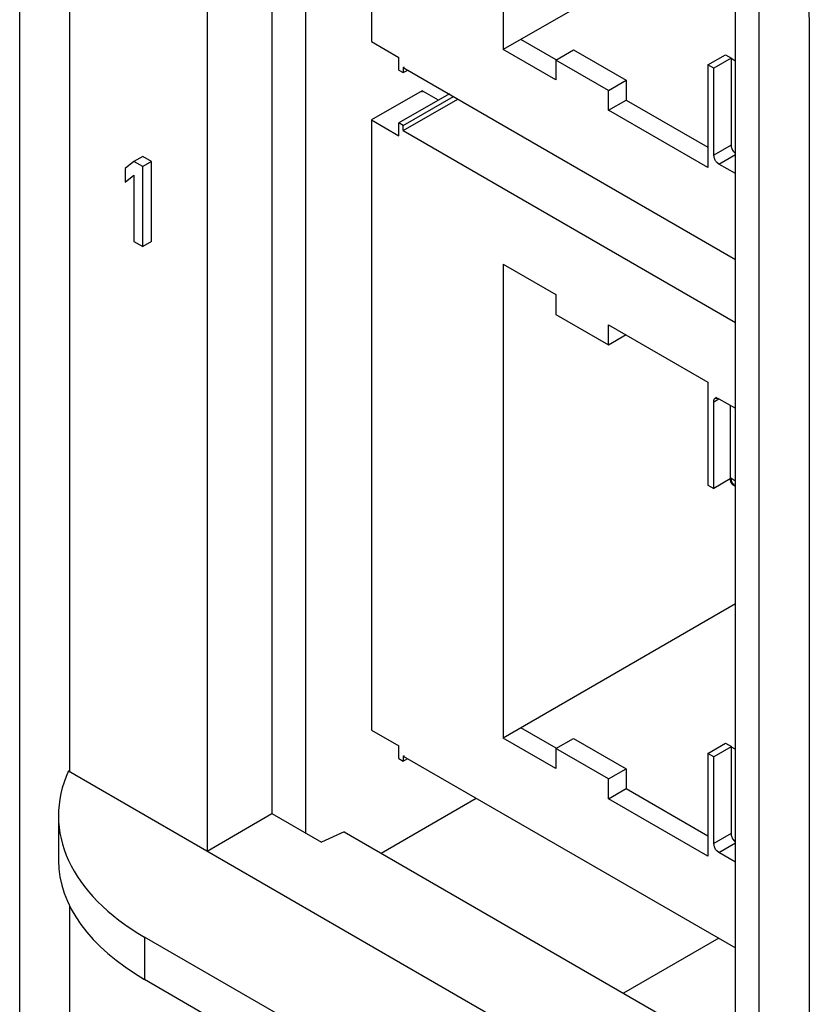
# Model space of a CAD drawing. Units: millimetres. Extents: x 0 to 86.4, y 0 to 55.9.
# Drawn here: x 65.7 to 67, y 33.2 to 34.8 of the extents above; entities that cross this region are included whole.
import ezdxf

# ---------------------------------------------------------------- set-up
doc = ezdxf.new("R2010")
doc.units = ezdxf.units.MM
doc.layers.add('SLD-0', color=7, linetype='Continuous')

msp = doc.modelspace()

# ---------------------------------------------------------------- linework, layer by layer
at = {"layer": 'SLD-0', "color": 7, "linetype": 'Continuous'}
for p, q in [((65.6868, 30.6819), (65.6868, 35.7687)), ((65.7688, 33.5984), (65.7688, 35.7213)), ((65.9928, 35.592), (65.9928, 33.4691)), ((66.0984, 35.531), (66.0984, 33.5301)), ((66.1534, 35.4993), (66.1534, 33.4983)), ((66.855, 32.9713), (66.855, 35.0513)), ((66.8934, 32.6751), (66.8934, 34.9396)), ((66.9755, 32.562), (66.9755, 34.8253)), ((65.8877, 34.6022), (65.8733, 34.5939)), ((65.9018, 34.594), (65.8877, 34.6022)), ((65.8733, 34.5939), (65.8592, 34.5826)), ((65.8875, 34.5857), (65.8733, 34.5939)), ((65.9018, 34.594), (65.8875, 34.5857)), ((65.8875, 34.4551), (65.8875, 34.5857)), ((65.9018, 34.4633), (65.9018, 34.594)), ((65.8592, 34.5826), (65.8592, 34.5603)), ((65.8592, 34.5603), (65.8733, 34.5716)), ((65.8733, 34.5716), (65.8733, 34.4632)), ((65.8733, 34.4632), (65.8875, 34.4551)), ((65.9018, 34.4633), (65.8875, 34.4551)), ((66.8482, 34.0771), (66.8463, 34.076)), ((66.8463, 34.076), (66.8463, 34.0745)), ((66.8477, 34.0754), (66.8463, 34.0745)), ((66.8477, 34.0768), (66.8477, 34.0754)), ((65.7665, 33.5998), (66.855, 32.9713)), ((66.2765, 33.4658), (66.4316, 33.5554)), ((65.7501, 33.5266), (65.7501, 33.4537)), ((65.9928, 33.4691), (66.0984, 33.5301)), ((66.0984, 33.5301), (66.1794, 33.4833)), ((66.2164, 33.5005), (66.1794, 33.4833)), ((66.2164, 33.5005), (66.855, 33.1317)), ((65.7688, 30.6255), (65.7688, 33.3792)), ((65.8907, 33.3286), (65.8907, 33.2598)), ((66.2562, 33.1177), (65.8907, 33.3286)), ((66.8276, 33.3268), (66.6724, 33.2372)), ((65.8907, 33.2598), (66.2562, 33.0488))]:
    msp.add_line(p, q, dxfattribs=at)
at = {"layer": 'SLD-0', "color": 6, "linetype": 'Continuous'}
for p, q in [((66.2611, 35.4371), (66.2611, 34.7895)), ((66.4761, 35.313), (66.4761, 34.7767)), ((66.855, 34.9954), (66.4761, 34.7767)), ((66.5623, 34.76), (66.5048, 34.7932)), ((66.2611, 34.7895), (66.3057, 34.7638)), ((66.562, 34.727), (66.4761, 34.7767)), ((66.562, 34.7594), (66.5907, 34.776)), ((66.5907, 34.776), (66.6765, 34.7265)), ((66.3057, 34.7431), (66.3057, 34.7638)), ((66.8098, 34.7516), (66.8385, 34.7681)), ((66.8477, 34.7624), (66.8194, 34.7461)), ((66.8385, 34.7681), (66.8482, 34.7627)), ((66.8477, 34.7624), (66.8477, 34.6208)), ((66.8477, 34.7624), (66.855, 34.7582)), ((66.3128, 34.7472), (66.3146, 34.7482)), ((66.3128, 34.7472), (66.3128, 34.7389)), ((66.3128, 34.7472), (66.855, 34.4342)), ((66.562, 34.7594), (66.562, 34.727)), ((66.6478, 34.7099), (66.562, 34.7594)), ((66.8098, 34.7516), (66.8098, 34.5839)), ((66.8194, 34.7461), (66.8098, 34.7516)), ((66.8194, 34.6045), (66.8194, 34.7461)), ((66.3057, 34.7431), (66.3128, 34.7389)), ((66.3128, 34.7389), (66.32, 34.7431)), ((66.6478, 34.7099), (66.6765, 34.7265)), ((66.6765, 34.7265), (66.6765, 34.6941)), ((66.3437, 34.7095), (66.2611, 34.6618)), ((66.3883, 34.7045), (66.3057, 34.6568)), ((66.3128, 34.6526), (66.3947, 34.6999)), ((66.3128, 34.6443), (66.4019, 34.6958)), ((66.3437, 34.707), (66.3437, 34.7095)), ((66.3703, 34.6941), (66.3437, 34.7095)), ((66.6478, 34.6775), (66.6478, 34.7099)), ((66.6478, 34.6775), (66.6765, 34.6941)), ((66.6765, 34.6941), (66.8098, 34.6171)), ((66.8098, 34.5839), (66.6478, 34.6775)), ((66.2611, 34.6618), (66.2611, 33.6663)), ((66.2611, 34.6618), (66.3057, 34.636)), ((66.3057, 34.636), (66.3057, 34.6568)), ((66.3128, 34.6526), (66.3057, 34.6568)), ((66.3128, 34.6443), (66.3128, 34.6526)), ((66.3128, 34.6443), (66.855, 34.3313)), ((66.8477, 34.6208), (66.8194, 34.6045)), ((66.8205, 34.599), (66.8194, 34.6045)), ((66.8279, 34.5898), (66.855, 34.6054)), ((66.8521, 34.6098), (66.855, 34.607)), ((66.8279, 34.5898), (66.8247, 34.5924)), ((66.855, 34.5742), (66.8279, 34.5898)), ((66.4761, 34.4264), (66.4761, 33.6534)), ((66.4761, 34.4264), (66.562, 34.3768)), ((66.562, 34.3768), (66.562, 34.3445)), ((66.562, 34.3445), (66.6478, 34.2949)), ((66.6478, 34.2949), (66.6478, 34.3273)), ((66.6478, 34.3273), (66.8098, 34.2337)), ((66.6478, 34.2949), (66.6765, 34.3115)), ((66.8098, 34.2337), (66.8098, 34.0661)), ((66.8194, 34.2021), (66.8279, 34.207)), ((66.8194, 34.0605), (66.8194, 34.2021)), ((66.8242, 34.2089), (66.8219, 34.2076)), ((66.8219, 34.2076), (66.8237, 34.2081)), ((66.8279, 34.207), (66.855, 34.1913)), ((66.8463, 34.1964), (66.8463, 34.076)), ((66.8463, 34.076), (66.8194, 34.0605)), ((66.8463, 34.0745), (66.8469, 34.0714)), ((66.855, 34.0726), (66.8477, 34.0768)), ((66.8098, 34.0661), (66.8194, 34.0605)), ((66.8488, 34.0681), (66.8512, 34.066)), ((66.8502, 34.069), (66.8526, 34.0669)), ((66.8512, 34.066), (66.8526, 34.0669)), ((66.855, 34.0638), (66.8512, 34.066)), ((66.855, 33.8722), (66.4761, 33.6534)), ((66.5623, 33.6368), (66.5048, 33.67)), ((66.2611, 33.6663), (66.3057, 33.6406)), ((66.562, 33.6038), (66.4761, 33.6534)), ((66.562, 33.6362), (66.5907, 33.6528)), ((66.5907, 33.6528), (66.6765, 33.6032)), ((66.3057, 33.6198), (66.3057, 33.6406)), ((66.562, 33.6362), (66.562, 33.6038)), ((66.6478, 33.5866), (66.562, 33.6362)), ((66.8098, 33.6284), (66.8385, 33.6449)), ((66.8477, 33.6392), (66.8194, 33.6228)), ((66.8385, 33.6449), (66.8482, 33.6394)), ((66.8477, 33.6392), (66.8477, 33.4976)), ((66.8477, 33.6392), (66.855, 33.635)), ((66.3057, 33.6198), (66.3128, 33.6157)), ((66.3128, 33.624), (66.3146, 33.625)), ((66.3128, 33.624), (66.3128, 33.6157)), ((66.3128, 33.624), (66.855, 33.311)), ((66.3128, 33.6157), (66.32, 33.6198)), ((66.8098, 33.6284), (66.8098, 33.4607)), ((66.8194, 33.6228), (66.8098, 33.6284)), ((66.8194, 33.4813), (66.8194, 33.6228)), ((66.6478, 33.5866), (66.6765, 33.6032)), ((66.6765, 33.6032), (66.6765, 33.5709)), ((66.6478, 33.5543), (66.6478, 33.5866)), ((66.6478, 33.5543), (66.6765, 33.5709)), ((66.6765, 33.5709), (66.8098, 33.4939)), ((66.8098, 33.4607), (66.6478, 33.5543)), ((66.8477, 33.4976), (66.8194, 33.4813)), ((66.8205, 33.4758), (66.8194, 33.4813)), ((66.8279, 33.4666), (66.855, 33.4822)), ((66.8521, 33.4865), (66.855, 33.4837)), ((66.8279, 33.4666), (66.8247, 33.4692)), ((66.855, 33.4509), (66.8279, 33.4666))]:
    msp.add_line(p, q, dxfattribs=at)
msp.add_arc((66.8579, 34.0756), 0.0117, 200.7898, 219.2058, dxfattribs=at)
at = {"layer": 'SLD-0', "color": 7, "linetype": 'Continuous'}
for centre, major_axis, ratio, start_param, end_param in [((66.2301, 33.5314), (0.48, 0.0074), 0.587328, 2.870757, 3.917954), ((66.2301, 33.4489), (0.48, -0.0071), 0.567179, 3.15002, 3.935418)]:
    msp.add_ellipse(centre, major_axis=major_axis, ratio=ratio, start_param=start_param, end_param=end_param, dxfattribs=at)
msp.add_open_spline([(66.9755, 34.8253), (66.9755, 34.867), (66.9598, 34.9551), (66.9052, 35.0788), (66.8254, 35.1879), (66.757, 35.2455), (66.7208, 35.2664)], degree=3, knots=[0, 0, 0, 0, 0.237232, 0.500001, 0.76277, 1, 1, 1, 1], dxfattribs=at)
at = {"layer": 'SLD-0', "color": 6, "linetype": 'Continuous'}
for points, knots in [([(66.8477, 34.6208), (66.8477, 34.6199), (66.848, 34.618), (66.8491, 34.6141), (66.8507, 34.6114), (66.8521, 34.6098)], [0, 0, 0, 0, 0.227551, 0.478154, 1, 1, 1, 1]), ([(66.8247, 34.5924), (66.8243, 34.5929), (66.8226, 34.5948), (66.8213, 34.5972), (66.8205, 34.599)], [0, 0, 0, 0, 0.245951, 1, 1, 1, 1]), ([(66.8194, 34.2021), (66.8194, 34.2027), (66.8195, 34.2038), (66.82, 34.2054), (66.8208, 34.2067), (66.8215, 34.2073), (66.8219, 34.2076)], [0, 0, 0, 0, 0.288102, 0.548131, 0.782111, 1, 1, 1, 1]), ([(66.8237, 34.2081), (66.8241, 34.2081), (66.8255, 34.2081), (66.8269, 34.2075), (66.8279, 34.207)], [0, 0, 0, 0, 0.225794, 1, 1, 1, 1]), ([(66.8477, 34.0754), (66.8477, 34.0743), (66.8483, 34.0719), (66.8495, 34.0699), (66.8502, 34.069)], [0, 0, 0, 0, 0.477083, 1, 1, 1, 1]), ([(66.8477, 33.4976), (66.8477, 33.4967), (66.848, 33.4948), (66.8491, 33.4909), (66.8507, 33.4882), (66.8521, 33.4865)], [0, 0, 0, 0, 0.227551, 0.478154, 1, 1, 1, 1]), ([(66.8247, 33.4692), (66.8243, 33.4696), (66.8226, 33.4716), (66.8213, 33.4739), (66.8205, 33.4758)], [0, 0, 0, 0, 0.245951, 1, 1, 1, 1])]:
    msp.add_open_spline(points, degree=3, knots=knots, dxfattribs=at)

doc.saveas('drawing.dxf')
